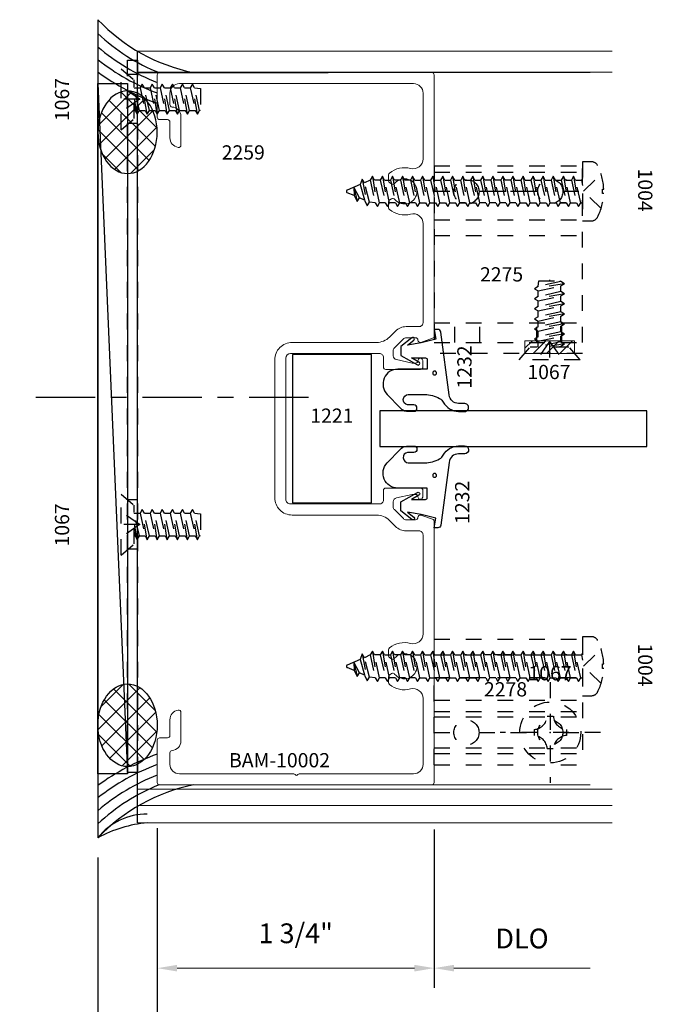
# Model space of a CAD drawing. Extents: x 221 to 942, y 112 to 268.
# Drawn here: x 296 to 300, y 194 to 200 of the extents above; entities that cross this region are included whole.
import ezdxf

# ---------------------------------------------------------------- set-up
doc = ezdxf.new("R2010")
doc.units = 0
doc.header["$LTSCALE"] = 0.5
doc.header["$MEASUREMENT"] = 0
for name, pattern in [('ACANSTGB', [0.354331, 0.15748, -0.03937, 0.03937, -0.03937, 0.03937, -0.03937]), ('ACANSTGL', [0.11811, 0.07874, -0.03937]), ('CENTER2', [1.125, 0.75, -0.125, 0.125, -0.125]), ('HIDDEN2', [0.1875, 0.125, -0.0625])]:
    doc.linetypes.add(name, pattern=pattern)
doc.layers.get('0').update_dxf_attribs({"linetype": 'CONTINUOUS'})
doc.layers.get('DEFPOINTS').update_dxf_attribs({"linetype": 'CONTINUOUS'})
for name, color, linetype, lineweight in [('00-EXTRUDED VINYL', 250, 'CONTINUOUS', 25), ('AM_5', 92, 'CONTINUOUS', 15), ('AM_8', 1, 'CONTINUOUS', 15), ('Die#', 230, 'CONTINUOUS', 15), ('Extrusions', 170, 'CONTINUOUS', 20)]:
    doc.layers.add(name, color=color, linetype=linetype, lineweight=lineweight)
for name, color, linetype in [('00-EXTRUSION', 7, 'CONTINUOUS'), ('BOYD_0', 7, 'CONTINUOUS'), ('Boyd_Fasteners', 3, 'CONTINUOUS')]:
    doc.layers.add(name, color=color, linetype=linetype)
doc.styles.add('PART ID', font='arial.ttf')
doc.styles.add('ROMANS', font='romans.shx', dxfattribs={"height": 0.125})
doc.dimstyles.new('REF.$0', dxfattribs={"dimtxt": 0.125, "dimasz": 0.125, "dimexe": 0.125, "dimexo": 0.125, "dimgap": 0.125, "dimtad": 1, "dimdec": 4, "dimzin": 3, "dimdsep": 46, "dimlunit": 4, "dimtxsty": 'ROMANS', "dimcen": 0.09, "dimclrd": 142, "dimclre": 142, "dimclrt": 142, "dimaunit": 1, "dimadec": 1, "dimazin": 0, "dimtfac": 1, "dimtdec": 4, "dimtmove": 0, "dimatfit": 3, "dimfxl": 0, "dimfrac": 2, "dimtolj": 1, "dimtzin": 0, "dimlwd": -1, "dimarcsym": 0})

# ---------------------------------------------------------------- blocks, each defined once
blk = doc.blocks.new('BAM-10002A')
at = {"layer": 'Extrusions'}
blk.add_lwpolyline([(2.8198, 2.718, -0.720759), (2.7928, 2.727, 0.414214), (2.7778, 2.742), (2.7587, 2.742, 0.052408), (2.7556, 2.7417), (2.6564, 2.7206, 0.354119), (2.6366, 2.6961), (2.6366, 2.6637, 0.198912), (2.6439, 2.646), (2.7006, 2.5893, 0.198912), (2.7183, 2.582), (2.7778, 2.582, 0.414214), (2.7928, 2.597, -0.500293), (2.812, 2.6114), (2.8845, 2.5852, -0.333073), (2.8953, 2.5708), (2.8953, 0.922, -0.414214), (2.8803, 0.907), (1.1603, 0.907, -0.414214), (1.1453, 0.922), (1.1453, 1.1895, -0.414214), (1.1603, 1.2045), (1.2103, 1.2045, 0.414214), (1.2253, 1.2195), (1.2253, 1.3185, -0.371076), (1.2781, 1.3798, -0.458708), (1.2953, 1.365), (1.2953, 1.1845, -0.394805), (1.2393, 1.1246, 0.394805), (1.2253, 1.1097), (1.2253, 1.037, 0.414214), (1.2853, 0.977), (2.008, 0.977, -0.267949), (2.0166, 0.972, 0.57735), (2.034, 0.972, -0.267949), (2.0426, 0.977), (2.7653, 0.977, 0.414214), (2.8253, 1.037), (2.8253, 1.4527, 0.494222), (2.7464, 1.513, -0.242881), (2.6126, 1.5417, -0.224404), (2.6071, 1.5533), (2.6071, 1.5905, -0.267949), (2.6146, 1.6035), (2.6265, 1.6103, -0.368259), (2.6456, 1.6068, 2.813515), (2.6456, 1.7072, -0.368259), (2.6265, 1.7037), (2.6146, 1.7105, -0.267949), (2.6071, 1.7235), (2.6071, 1.7607, -0.224404), (2.6126, 1.7723, -0.242881), (2.7464, 1.801, 0.494222), (2.8253, 1.8613), (2.8253, 2.487, 0.414214), (2.8003, 2.512), (2.7183, 2.512, -0.198912), (2.6511, 2.5398), (2.6128, 2.5781, 0.198822), (2.5315, 2.6118), (1.9978, 2.6118, -0.414217), (1.8878, 2.7218), (1.8878, 3.5922, -0.414214), (1.9978, 3.7022), (2.5315, 3.7022, 0.198822), (2.6128, 3.7359), (2.6511, 3.7742, -0.198912), (2.7183, 3.802), (2.8003, 3.802, 0.414214), (2.8253, 3.827), (2.8253, 4.452, 0.493264), (2.746, 4.5129, -0.242066), (2.6126, 4.5417, -0.224404), (2.6071, 4.5533), (2.6071, 4.5905, -0.267949), (2.6146, 4.6035), (2.6265, 4.6103, -0.368259), (2.6456, 4.6068, 2.813515), (2.6456, 4.7072, -0.368259), (2.6265, 4.7036), (2.6146, 4.7105, -0.267949), (2.6071, 4.7235), (2.6071, 4.7607, -0.224404), (2.6126, 4.7723, -0.242066), (2.746, 4.8011, 0.493264), (2.8253, 4.8619), (2.8253, 5.277, 0.414214), (2.7653, 5.337), (1.2853, 5.337, 0.414214), (1.2253, 5.277), (1.2253, 5.2043, 0.394805), (1.2393, 5.1894, -0.394805), (1.2953, 5.1295), (1.2953, 4.949, -0.458708), (1.2781, 4.9342, -0.371076), (1.2253, 4.9955), (1.2253, 5.0945, 0.414214), (1.2103, 5.1095), (1.1603, 5.1095, -0.414214), (1.1453, 5.1245), (1.1453, 5.392, -0.414214), (1.1603, 5.407), (2.8803, 5.407, -0.414214), (2.8953, 5.392), (2.8953, 3.7426, -0.317985), (2.8853, 3.7285), (2.812, 3.7026, -0.500293), (2.7928, 3.717, 0.414214), (2.7778, 3.732), (2.7183, 3.732, 0.198912), (2.7006, 3.7247), (2.6439, 3.668, 0.198912), (2.6366, 3.6503), (2.6366, 3.6179, 0.354119), (2.6564, 3.5934), (2.7556, 3.5723, 0.052408), (2.7587, 3.572), (2.7778, 3.572, 0.414214), (2.7928, 3.587, -0.720759), (2.8198, 3.596, -0.162278), (2.8248, 3.581), (2.8248, 3.547, -0.414214), (2.8098, 3.532), (2.5898, 3.532, -0.414214), (2.5748, 3.547), (2.5748, 3.6072, 0.414316), (2.5498, 3.6322), (1.9878, 3.6322, 0.41421), (1.9578, 3.6022), (1.9578, 2.7118, 0.414214), (1.9878, 2.6818), (2.5498, 2.6818, 0.414316), (2.5748, 2.7068), (2.5748, 2.767, -0.414214), (2.5898, 2.782), (2.8098, 2.782, -0.414214), (2.8248, 2.767), (2.8248, 2.733, -0.162278)], format="xyb", close=True, dxfattribs=at)
at = {"layer": 'Die#', "style": 'PART ID', "flags": 8}
blk.add_attdef('BAM-10002', (1.5989, 1.0182), '', height=0.09, dxfattribs=at)
blk = doc.blocks.new('A$C7ACD510F')
at = {"layer": '00-EXTRUDED VINYL', "linetype": 'Continuous'}
blk.add_lwpolyline([(0.411, -0.0598, -0.131374), (0.4361, 0.034, -0.136793), (0.4598, 0.0573, 0.26858), (0.5177, 0.1535), (0.5183, 0.192, 1), (0.4683, 0.1929), (0.4677, 0.1543, -0.371767), (0.4138, 0.0939), (0.0174, 0.0419, 0.376541), (0, 0.0221), (0, 0), (0.061, 0.0097), (0.085, -0.0823), (0.1, -0.1693), (0.0678, -0.1291, 1), (0.0522, -0.1416), (0.108, -0.2113), (0.165, -0.2113), (0.2237, -0.1062, 1), (0.2063, -0.0965), (0.18, -0.1435), (0.18, -0.0543, -0.414214), (0.19, -0.0443), (0.251, -0.0443), (0.251, -0.2297, 0.66194), (0.4103, -0.2973), (0.4952, -0.2153, 0.15573), (0.5163, -0.176), (0.517, -0.129, 1), (0.477, -0.1289), (0.477, -0.1687, -0.890904), (0.411, -0.1641)], format="xyb", close=True, dxfattribs=at)
blk.add_circle((0.3315, 0.0027), 0.012, dxfattribs=at)
blk = doc.blocks.new('A$C4FC21E3C')
at = {"layer": '00-EXTRUDED VINYL', "linetype": 'Continuous'}
blk.add_lwpolyline([(0.5656, -0.0626, 0.131374), (0.5405, 0.0312, 0.136793), (0.5168, 0.0546, -0.26858), (0.4589, 0.1508), (0.4583, 0.1893, -1), (0.5083, 0.1902), (0.5089, 0.1516, 0.371767), (0.5629, 0.0912), (0.9592, 0.0392, -0.376541), (0.9766, 0.0194), (0.9766, -0.0027), (0.9156, 0.0069), (0.8916, -0.0851), (0.8766, -0.1721), (0.9088, -0.1318, -1), (0.9244, -0.1443), (0.8686, -0.2141), (0.8116, -0.2141), (0.7529, -0.1089, -1), (0.7704, -0.0992), (0.7966, -0.1462), (0.7966, -0.0571, 0.414214), (0.7866, -0.0471), (0.7256, -0.0471), (0.7256, -0.2324, -0.66194), (0.5663, -0.3), (0.4814, -0.218, -0.15573), (0.4603, -0.1787), (0.4596, -0.1317, -1), (0.4996, -0.1317), (0.4996, -0.1714, 0.890904), (0.5656, -0.1668)], format="xyb", close=True, dxfattribs=at)
blk.add_circle((0.7013, 0), 0.012, dxfattribs=at)
blk = doc.blocks.new('120-1232')
at = {"layer": 'BOYD_0', "color": 0, "ltscale": 0.5}
for name, p in [('A$C7ACD510F', (0, 0)), ('A$C4FC21E3C', (0.2767, 0.0027))]:
    blk.add_blockref(name, p, dxfattribs=at)
at = {"layer": 'Die#', "style": 'PART ID', "flags": 8}
for p in [(0.0248, 0.1331), (0.8795, 0.1471)]:
    blk.add_attdef('1232', p, '', height=0.09, dxfattribs=at)
blk = doc.blocks.new('A$C2B461357')
at = {"layer": 'Boyd_Fasteners', "linetype": 'ACANSTGL'}
for p, q in [((-0.1925, 0), (0.1925, 0)), ((0, -0.116), (-0.0812, 0)), ((0, -0.116), (0.0812, 0)), ((0, -0.116), (0, 0)), ((-0.1925, 0), (-0.1221, -0.081)), ((0.1925, 0), (0.1221, -0.081)), ((-0.1221, -0.081), (0.1221, -0.081)), ((-0.0951, -0.1007), (0.0233, -0.081)), ((-0.0716, -0.0872), (-0.0951, -0.1007)), ((-0.0951, -0.1007), (-0.0716, -0.1143)), ((-0.0438, -0.081), (-0.0716, -0.0872)), ((-0.0716, -0.081), (-0.0716, -0.0872)), ((-0.0716, -0.1143), (0.0717, -0.0826)), ((-0.0716, -0.1143), (-0.0716, -0.1506)), ((0.0717, -0.1189), (-0.0716, -0.1506)), ((0.0717, -0.0826), (0.0745, -0.081)), ((0.0717, -0.0826), (0.0717, -0.1189)), ((0.0952, -0.1325), (0.0717, -0.1189)), ((-0.0951, -0.1642), (0.0952, -0.1325)), ((-0.0716, -0.1506), (-0.0951, -0.1642)), ((-0.0951, -0.1642), (-0.0716, -0.1778)), ((-0.0716, -0.1778), (0.0717, -0.1461)), ((-0.0716, -0.1778), (-0.0716, -0.2141)), ((0.0717, -0.1823), (-0.0716, -0.2141)), ((0.0717, -0.1461), (0.0952, -0.1325)), ((0.0717, -0.1461), (0.0717, -0.1823)), ((0.0952, -0.1959), (0.0717, -0.1823)), ((-0.0951, -0.2277), (0.0952, -0.1959)), ((-0.0716, -0.2141), (-0.0951, -0.2277)), ((-0.0951, -0.2277), (-0.0716, -0.2413)), ((-0.0716, -0.2413), (0.0717, -0.2095)), ((-0.0716, -0.2413), (-0.0716, -0.2775)), ((0.0717, -0.2458), (-0.0716, -0.2775)), ((0.0717, -0.2095), (0.0952, -0.1959)), ((0.0717, -0.2095), (0.0717, -0.2458)), ((0.0952, -0.2594), (0.0717, -0.2458)), ((-0.0951, -0.2911), (0.0952, -0.2594)), ((-0.0716, -0.2775), (-0.0951, -0.2911)), ((-0.0951, -0.2911), (-0.0716, -0.3047)), ((-0.0716, -0.3047), (0.0717, -0.273)), ((-0.0716, -0.3047), (-0.0716, -0.341)), ((0.0717, -0.3093), (-0.0716, -0.341)), ((0.0717, -0.273), (0.0952, -0.2594)), ((0.0717, -0.273), (0.0717, -0.3093)), ((0.0952, -0.3229), (0.0717, -0.3093)), ((-0.0951, -0.3546), (0.0952, -0.3229)), ((-0.0716, -0.341), (-0.0951, -0.3546)), ((-0.0951, -0.3546), (-0.0716, -0.3682)), ((-0.0716, -0.3682), (0.0717, -0.3365)), ((-0.0716, -0.3682), (-0.0716, -0.4045)), ((0.0717, -0.3727), (-0.0716, -0.4045)), ((0.0717, -0.3365), (0.0952, -0.3229)), ((0.0717, -0.3365), (0.0717, -0.3727)), ((0.0952, -0.3863), (0.0717, -0.3727)), ((-0.0951, -0.4181), (0.0952, -0.3863)), ((-0.0716, -0.4045), (-0.0951, -0.4181)), ((-0.0951, -0.4181), (-0.0716, -0.4317)), ((-0.0716, -0.4317), (0.0717, -0.3999)), ((-0.0716, -0.4317), (-0.0716, -0.4679)), ((0.0717, -0.3999), (0.0952, -0.3863)), ((0.0717, -0.3999), (0.0717, -0.4362)), ((-0.0951, -0.4815), (0.0952, -0.4498)), ((-0.0716, -0.4679), (-0.0951, -0.4815)), ((-0.0951, -0.4815), (-0.0716, -0.4951)), ((0.0717, -0.4362), (-0.0716, -0.4679)), ((-0.0716, -0.4951), (0.0717, -0.4634)), ((-0.0716, -0.4951), (-0.0693, -0.5)), ((0.0717, -0.4634), (0.068, -0.5)), ((0.0952, -0.4498), (0.0717, -0.4362)), ((0.0717, -0.4634), (0.0952, -0.4498)), ((0.068, -0.5), (-0.0693, -0.5)), ((0, -0.5051), (0, -0.5))]:
    blk.add_line(p, q, dxfattribs=at)
blk.add_point((0, -0.116), dxfattribs=at)
blk.add_point((0, -0.116), dxfattribs=at)
blk.add_point((0, -0.116), dxfattribs=at)
blk = doc.blocks.new('A$C5EA537DB')
at = {"layer": '00-EXTRUSION', "linetype": 'HIDDEN2'}
for p, q in [((-0.204, 0.1639), (0.734, 0.1639)), ((-0.204, 0.1239), (0.734, 0.1239)), ((-0.204, 0.0029), (-0.0794, 0.0029)), ((0.0794, 0.0029), (0.4505, 0.0029)), ((0.6095, 0.0029), (0.734, 0.0029)), ((-0.204, -0.1772), (0.734, -0.1772)), ((-0.204, -0.2772), (0.734, -0.2772)), ((-0.204, -0.828), (0.734, -0.828)), ((-0.0734, -0.953), (-0.0734, -0.828)), ((0.0856, -0.953), (0.0856, -0.828)), ((0.4444, -0.953), (0.4444, -0.828)), ((0.6034, -0.953), (0.6034, -0.828)), ((-0.204, -0.953), (0.734, -0.953))]:
    blk.add_line(p, q, dxfattribs=at)
for points in [[(-0.204, 0.1639), (-0.204, -0.953)], [(0.734, -0.953), (0.734, 0.1639)], [(0.4505, 0.0014), (0.0795, 0.0014)]]:
    blk.add_lwpolyline(points, dxfattribs=at)
for centre in [(0, 0), (0.53, 0.0014)]:
    blk.add_circle(centre, 0.0795, dxfattribs=at)
blk = doc.blocks.new('A$C7B756788')
at = {"layer": 'Boyd_Fasteners', "linetype": 'ACANSTGL'}
for p, q in [((-0.014, 0.1264), (-0.014, 0.1337)), ((0.014, 0.1264), (-0.014, 0.1264)), ((0.014, 0.1337), (0.014, 0.1264)), ((0, 0.0066), (-0.1095, 0.1168)), ((0.1095, 0.1168), (0, 0.0066)), ((-0.1865, 0.0563), (-0.1865, 0)), ((-0.1865, 0), (0.1865, 0)), ((-0.0839, 0), (-0.071, -0.0075)), ((-0.071, -0.0075), (-0.0372, 0)), ((0.0725, -0.012), (0.0725, 0)), ((0.1865, 0), (0.1865, 0.0563)), ((-0.0946, -0.0574), (0.0961, -0.0256)), ((-0.071, -0.0438), (-0.0946, -0.0574)), ((-0.0946, -0.0574), (-0.071, -0.071)), ((-0.071, -0.0438), (-0.071, -0.0075)), ((0.0725, -0.012), (-0.071, -0.0438)), ((-0.071, -0.071), (0.0725, -0.0392)), ((0.0961, -0.0256), (0.0725, -0.012)), ((0.0725, -0.0392), (0.0961, -0.0256)), ((0.0725, -0.0756), (0.0725, -0.0392)), ((-0.0946, -0.121), (0.0961, -0.0892)), ((-0.071, -0.1073), (-0.0946, -0.121)), ((-0.0946, -0.121), (-0.071, -0.1346)), ((-0.071, -0.1073), (-0.071, -0.071)), ((0.0725, -0.0756), (-0.071, -0.1073)), ((-0.071, -0.1), (-0.071, -0.1085)), ((-0.071, -0.1346), (0.0725, -0.1028)), ((0.0961, -0.0892), (0.0725, -0.0756)), ((0.0725, -0.1028), (0.0961, -0.0892)), ((0.0725, -0.1028), (0.0725, -0.1403)), ((0.0725, -0.1391), (0.0725, -0.1028)), ((-0.0946, -0.1856), (0.0961, -0.1539)), ((-0.071, -0.172), (-0.0946, -0.1856)), ((-0.0946, -0.1856), (-0.071, -0.1993)), ((-0.071, -0.1709), (-0.071, -0.1346)), ((-0.071, -0.172), (-0.071, -0.1357)), ((0.0725, -0.1403), (-0.071, -0.172)), ((-0.071, -0.1993), (0.0725, -0.1675)), ((0.0961, -0.1539), (0.0725, -0.1403)), ((0.0725, -0.1675), (0.0961, -0.1539)), ((0.0725, -0.2038), (0.0725, -0.1675)), ((-0.0946, -0.2492), (0.0961, -0.2174)), ((-0.071, -0.2356), (-0.0946, -0.2492)), ((-0.071, -0.2356), (-0.071, -0.1993)), ((0.0725, -0.2038), (-0.071, -0.2356)), ((-0.071, -0.2628), (0.0725, -0.231)), ((0.0961, -0.2174), (0.0725, -0.2038)), ((0.0725, -0.231), (0.0961, -0.2174)), ((0.0725, -0.2674), (0.0725, -0.231)), ((-0.0946, -0.2492), (-0.071, -0.2628)), ((-0.0946, -0.3127), (0.0961, -0.281)), ((-0.071, -0.2991), (-0.0946, -0.3127)), ((-0.071, -0.2991), (-0.071, -0.2628)), ((0.0725, -0.2674), (-0.071, -0.2991)), ((-0.071, -0.3264), (0.0725, -0.2946)), ((0.0961, -0.281), (0.0725, -0.2674)), ((0.0725, -0.2946), (0.0961, -0.281)), ((0.0725, -0.3309), (0.0725, -0.2946)), ((-0.0946, -0.3127), (-0.071, -0.3264)), ((-0.0946, -0.3763), (0.0961, -0.3445)), ((-0.071, -0.3627), (-0.0946, -0.3763)), ((-0.071, -0.3627), (-0.071, -0.3264)), ((0.0725, -0.3309), (-0.071, -0.3627)), ((-0.071, -0.3899), (0.0725, -0.3581)), ((0.0961, -0.3445), (0.0725, -0.3309)), ((0.0725, -0.3581), (0.0961, -0.3445)), ((0.0725, -0.3945), (0.0725, -0.3581)), ((-0.0946, -0.3763), (-0.071, -0.3899)), ((-0.0946, -0.4398), (0.0961, -0.4081)), ((-0.071, -0.4262), (-0.0946, -0.4398)), ((-0.071, -0.4262), (-0.071, -0.3899)), ((0.0725, -0.3945), (-0.071, -0.4262)), ((-0.071, -0.4535), (0.0725, -0.4217)), ((0.0961, -0.4081), (0.0725, -0.3945)), ((0.0725, -0.4217), (0.0961, -0.4081)), ((0.0725, -0.4217), (0.0725, -0.458)), ((-0.0946, -0.4398), (-0.071, -0.4535)), ((-0.0946, -0.5034), (0.0961, -0.4716)), ((-0.071, -0.4898), (-0.0946, -0.5034)), ((-0.071, -0.4535), (-0.071, -0.4898)), ((0.0725, -0.458), (-0.071, -0.4898)), ((-0.071, -0.517), (0.0725, -0.4852)), ((0.0961, -0.4716), (0.0725, -0.458)), ((0.0725, -0.4852), (0.0961, -0.4716)), ((0.0725, -0.4852), (0.0725, -0.5216)), ((-0.0946, -0.5034), (-0.071, -0.517)), ((-0.0946, -0.5669), (0.0961, -0.5352)), ((-0.071, -0.5533), (-0.0946, -0.5669)), ((-0.071, -0.517), (-0.071, -0.5533)), ((0.0725, -0.5216), (-0.071, -0.5533)), ((-0.071, -0.5806), (0.0725, -0.5488)), ((0.0961, -0.5352), (0.0725, -0.5216)), ((0.0725, -0.5488), (0.0961, -0.5352)), ((0.0725, -0.5488), (0.0725, -0.5851)), ((-0.0946, -0.5669), (-0.071, -0.5806)), ((-0.0946, -0.6305), (0.0961, -0.5987)), ((-0.071, -0.6169), (-0.0946, -0.6305)), ((-0.071, -0.5806), (-0.071, -0.6169)), ((0.0725, -0.5851), (-0.071, -0.6169)), ((-0.071, -0.6441), (0.0725, -0.6123)), ((0.0961, -0.5987), (0.0725, -0.5851)), ((0.0725, -0.6123), (0.0961, -0.5987)), ((0.0725, -0.6123), (0.0725, -0.6487)), ((-0.0946, -0.6305), (-0.071, -0.6441)), ((-0.0946, -0.694), (0.0961, -0.6623)), ((-0.071, -0.6804), (-0.0946, -0.694)), ((-0.071, -0.6804), (-0.071, -0.6441)), ((0.0725, -0.6487), (-0.071, -0.6804)), ((-0.071, -0.7076), (0.0725, -0.6759)), ((0.0961, -0.6623), (0.0725, -0.6487)), ((0.0725, -0.6759), (0.0961, -0.6623)), ((0.0725, -0.7122), (0.0725, -0.6759)), ((-0.0946, -0.694), (-0.071, -0.7076)), ((-0.0946, -0.7576), (0.0961, -0.7258)), ((-0.071, -0.744), (-0.0946, -0.7576)), ((-0.071, -0.744), (-0.071, -0.7076)), ((0.0725, -0.7122), (-0.071, -0.744)), ((-0.071, -0.7343), (-0.071, -0.7428)), ((-0.071, -0.7712), (0.0725, -0.7394)), ((0.0961, -0.7258), (0.0725, -0.7122)), ((0.0725, -0.7394), (0.0961, -0.7258)), ((0.0725, -0.7394), (0.0725, -0.7745)), ((0.0725, -0.7757), (0.0725, -0.7394)), ((-0.0946, -0.7564), (-0.071, -0.77)), ((-0.0946, -0.8211), (0.0961, -0.7894)), ((-0.071, -0.8075), (-0.0946, -0.8211)), ((-0.071, -0.8063), (-0.071, -0.77)), ((-0.071, -0.8075), (-0.071, -0.7712)), ((0.0725, -0.7758), (-0.071, -0.8075)), ((-0.071, -0.8347), (0.0725, -0.803)), ((0.0961, -0.7894), (0.0725, -0.7758)), ((0.0725, -0.803), (0.0961, -0.7894)), ((0.0725, -0.8381), (0.0725, -0.8017)), ((0.0725, -0.8393), (0.0725, -0.803)), ((-0.0946, -0.8211), (-0.071, -0.8347)), ((-0.0946, -0.8835), (0.0961, -0.8517)), ((-0.071, -0.8699), (-0.0946, -0.8835)), ((-0.071, -0.8699), (-0.071, -0.8335)), ((-0.071, -0.8711), (-0.071, -0.8347)), ((0.0725, -0.8381), (-0.071, -0.8699)), ((-0.071, -0.8971), (0.0725, -0.8653)), ((0.0961, -0.8517), (0.0725, -0.8381)), ((0.0725, -0.8653), (0.0961, -0.8517)), ((0.0725, -0.9016), (0.0725, -0.8653)), ((-0.0946, -0.8835), (-0.071, -0.8971)), ((-0.0946, -0.947), (0.0961, -0.9152)), ((-0.071, -0.9334), (-0.071, -0.8971)), ((0.0725, -0.9016), (-0.071, -0.9334)), ((-0.071, -0.9606), (0.0725, -0.9288)), ((0.0961, -0.9152), (0.0725, -0.9016)), ((0.0725, -0.9288), (0.0961, -0.9152)), ((0.0725, -0.9652), (0.0725, -0.9288)), ((-0.071, -0.9334), (-0.0946, -0.947)), ((-0.0946, -0.947), (-0.071, -0.9606)), ((-0.0946, -1.0106), (0.0961, -0.9788)), ((-0.071, -0.997), (-0.071, -0.9606)), ((0.0725, -0.9652), (-0.071, -0.997)), ((-0.071, -1.0242), (0.0725, -0.9924)), ((0.0961, -0.9788), (0.0725, -0.9652)), ((0.0725, -0.9924), (0.0961, -0.9788)), ((0.0725, -1.0287), (0.0725, -0.9924)), ((-0.071, -0.997), (-0.0946, -1.0106)), ((-0.0946, -1.0106), (-0.071, -1.0242)), ((-0.0946, -1.0741), (0.0961, -1.0423)), ((-0.071, -1.0605), (-0.071, -1.0242)), ((0.0725, -1.0287), (-0.071, -1.0605)), ((-0.071, -1.0877), (0.0725, -1.0559)), ((0.0961, -1.0423), (0.0725, -1.0287)), ((0.0725, -1.0559), (0.0961, -1.0423)), ((0.0725, -1.0559), (0.0725, -1.0923)), ((-0.071, -1.0605), (-0.0946, -1.0741)), ((-0.0946, -1.0741), (-0.071, -1.0877)), ((-0.0946, -1.1377), (0.0961, -1.1059)), ((-0.071, -1.0877), (-0.071, -1.124)), ((0.0725, -1.0923), (-0.071, -1.1241)), ((-0.071, -1.1513), (0.0725, -1.1195)), ((0.0961, -1.1059), (0.0725, -1.0923)), ((0.0725, -1.1195), (0.0961, -1.1059)), ((0.0725, -1.1195), (0.0725, -1.1558)), ((-0.071, -1.1241), (-0.0946, -1.1377)), ((-0.0946, -1.1377), (-0.071, -1.1513)), ((-0.0946, -1.2012), (0.0961, -1.1694)), ((-0.071, -1.1513), (-0.071, -1.1876)), ((0.0725, -1.1558), (-0.071, -1.1876)), ((0.0961, -1.1694), (0.0725, -1.1558)), ((0.0725, -1.183), (0.0961, -1.1694)), ((-0.071, -1.1876), (-0.0946, -1.2012)), ((-0.0946, -1.2012), (-0.071, -1.2148)), ((-0.0946, -1.2648), (0.0961, -1.233)), ((-0.071, -1.2148), (0.0725, -1.183)), ((-0.071, -1.2512), (-0.071, -1.2148)), ((0.0725, -1.2194), (-0.071, -1.2512)), ((0.0725, -1.1831), (0.0725, -1.2194)), ((0.0961, -1.233), (0.0725, -1.2194)), ((0.0725, -1.2466), (0.0961, -1.233)), ((-0.071, -1.2512), (-0.0946, -1.2648)), ((-0.0946, -1.2648), (-0.071, -1.2784)), ((-0.0946, -1.3283), (0.0961, -1.2965)), ((-0.071, -1.2784), (0.0725, -1.2466)), ((-0.071, -1.2784), (-0.071, -1.3147)), ((0.0725, -1.2829), (-0.071, -1.3147)), ((0.0725, -1.2466), (0.0725, -1.2829)), ((0.0961, -1.2965), (0.0725, -1.2829)), ((0.0725, -1.3102), (0.0961, -1.2965)), ((-0.071, -1.3147), (-0.0946, -1.3283)), ((-0.0946, -1.3283), (-0.071, -1.3419)), ((-0.0775, -1.392), (0.0924, -1.3604)), ((-0.071, -1.3419), (0.0725, -1.3102)), ((-0.071, -1.3419), (-0.0539, -1.3784)), ((0.0688, -1.3468), (-0.0539, -1.3784)), ((0.0556, -1.3782), (0.0924, -1.3604)), ((0.0725, -1.3102), (0.0688, -1.3468)), ((0.0924, -1.3604), (0.0688, -1.3468)), ((-0.0539, -1.3784), (-0.0775, -1.392)), ((-0.0775, -1.392), (-0.0419, -1.4066)), ((-0.0419, -1.4066), (0.0556, -1.3782)), ((-0.0419, -1.4066), (-0.0076, -1.4874)), ((0.0413, -1.4107), (-0.0252, -1.446)), ((-0.0252, -1.446), (0.0649, -1.4243)), ((0.027, -1.4438), (0.0649, -1.4243)), ((0.0556, -1.3782), (0.0413, -1.4107)), ((0.0649, -1.4243), (0.0413, -1.4107)), ((-0.0252, -1.446), (0.027, -1.4438)), ((0.027, -1.4438), (0.009, -1.4873))]:
    blk.add_line(p, q, dxfattribs=at)
for centre, radius, start, end in [((0, -0.2238), 0.3578, 92.24211, 117.09588), ((0, -0.2238), 0.3578, 62.90412, 87.75789), ((-0.1433, 0.0563), 0.0432, 117.09588, 180), ((0.1433, 0.0563), 0.0432, 0, 62.90412), ((0.0007, -1.4839), 0.009, 203.00066, 337.50509)]:
    blk.add_arc(centre, radius, start, end, dxfattribs=at)
blk = doc.blocks.new('A$C2E4C6A17')
at = {"layer": '00-EXTRUSION', "linetype": 'HIDDEN2'}
for p, q in [((-0.204, 0.5899), (0.734, 0.5899)), ((-0.204, 0.49), (0.734, 0.49)), ((-0.204, 0.347), (0.734, 0.347)), ((-0.204, 0.204), (0.734, 0.204)), ((-0.204, 0.133), (0.734, 0.133)), ((-0.204, 0.0984), (0.734, 0.0984)), ((-0.204, 0), (-0.0795, 0)), ((0.0795, 0), (0.4505, 0)), ((0.6095, 0), (0.734, 0)), ((-0.204, -0.098), (0.734, -0.098)), ((-0.204, -0.1325), (0.734, -0.1325)), ((-0.204, -0.2036), (0.734, -0.2036))]:
    blk.add_line(p, q, dxfattribs=at)
for points in [[(-0.204, -0.2036), (-0.204, 0.5899)], [(0.734, 0.5899), (0.734, -0.2036)]]:
    blk.add_lwpolyline(points, dxfattribs=at)
for centre in [(0, 0), (0.53, 0)]:
    blk.add_circle(centre, 0.0795, dxfattribs=at)
blk = doc.blocks.new('*D249')
at = {"layer": 'AM_5', "color": 142, "linetype": 'ByBlock', "lineweight": -2, "transparency": 16777216}
for p, q in [((296.383, 195.0444), (296.383, 192.9715)), ((308.383, 195.0444), (308.383, 192.9715))]:
    blk.add_line(p, q, dxfattribs=at)
at = {"layer": 'AM_5', "color": 142, "linetype": 'ByBlock', "transparency": 16777216}
blk.add_line((308.258, 193.0965), (296.508, 193.0965), dxfattribs=at)
at = {"layer": 'AM_5', "color": 142, "transparency": 16777216}
for points in [[(296.508, 193.1173), (296.508, 193.0757), (296.383, 193.0965)], [(308.258, 193.1173), (308.258, 193.0757), (308.383, 193.0965)]]:
    blk.add_solid(points, dxfattribs=at)
at = {"layer": 'DEFPOINTS', "color": 0, "transparency": 16777216}
for p in [(296.383, 195.1694), (308.383, 195.1694), (296.383, 193.0965)]:
    blk.add_point(p, dxfattribs=at)
at = {"layer": 'AM_5', "color": 142, "transparency": 16777216, "insert": (302.383, 193.284), "char_height": 0.125, "attachment_point": 5, "style": 'ROMANS'}
blk.add_mtext('\\A1;RO', dxfattribs=at)
blk = doc.blocks.new('*D250')
at = {"layer": 'AM_5', "color": 142, "linetype": 'ByBlock', "lineweight": -2, "transparency": 16777216}
for p, q in [((296.758, 195.2312), (296.758, 193.4756)), ((308.008, 195.2312), (308.008, 193.4756))]:
    blk.add_line(p, q, dxfattribs=at)
at = {"layer": 'AM_5', "color": 142, "linetype": 'ByBlock', "transparency": 16777216}
blk.add_line((296.883, 193.6006), (307.883, 193.6006), dxfattribs=at)
at = {"layer": 'AM_5', "color": 142, "transparency": 16777216}
for points in [[(296.883, 193.6214), (296.883, 193.5797), (296.758, 193.6006)], [(307.883, 193.6214), (307.883, 193.5797), (308.008, 193.6006)]]:
    blk.add_solid(points, dxfattribs=at)
at = {"layer": 'DEFPOINTS', "color": 0, "transparency": 16777216}
for p in [(296.758, 195.3562), (308.008, 195.3562), (308.008, 193.6006)]:
    blk.add_point(p, dxfattribs=at)
at = {"layer": 'AM_5', "color": 142, "transparency": 16777216, "insert": (302.383, 193.7881), "char_height": 0.125, "attachment_point": 5, "style": 'ROMANS'}
blk.add_mtext('\\A1;FD', dxfattribs=at)
blk = doc.blocks.new('*D251')
at = {"layer": 'AM_5', "color": 142, "linetype": 'ByBlock', "lineweight": -2, "transparency": 16777216}
for p, q in [((296.758, 195.2312), (296.758, 193.4756)), ((296.383, 195.0444), (296.383, 193.4756))]:
    blk.add_line(p, q, dxfattribs=at)
at = {"layer": 'AM_5', "color": 142, "linetype": 'ByBlock', "transparency": 16777216}
for p, q in [((296.258, 193.6006), (295.4604, 193.6006)), ((296.758, 193.6006), (296.383, 193.6006)), ((296.883, 193.6006), (297.008, 193.6006))]:
    blk.add_line(p, q, dxfattribs=at)
at = {"layer": 'AM_5', "color": 142, "transparency": 16777216}
for points in [[(296.258, 193.6214), (296.258, 193.5797), (296.383, 193.6006)], [(296.883, 193.6214), (296.883, 193.5797), (296.758, 193.6006)]]:
    blk.add_solid(points, dxfattribs=at)
at = {"layer": 'DEFPOINTS', "color": 0, "transparency": 16777216}
for p in [(296.758, 195.3562), (296.383, 195.1694), (296.383, 193.6006)]:
    blk.add_point(p, dxfattribs=at)
at = {"layer": 'AM_5', "color": 142, "transparency": 16777216, "insert": (295.7967, 193.8208), "char_height": 0.125, "attachment_point": 5, "style": 'ROMANS'}
blk.add_mtext('\\A1;3/8"', dxfattribs=at)
blk = doc.blocks.new('*D253')
at = {"layer": 'AM_5', "color": 142, "linetype": 'ByBlock', "lineweight": -2, "transparency": 16777216}
for p, q in [((296.758, 195.2312), (296.758, 194.221)), ((298.5084, 195.2222), (298.5084, 194.221))]:
    blk.add_line(p, q, dxfattribs=at)
at = {"layer": 'AM_5', "color": 142, "linetype": 'ByBlock', "transparency": 16777216}
blk.add_line((296.883, 194.346), (298.3834, 194.346), dxfattribs=at)
at = {"layer": 'AM_5', "color": 142, "transparency": 16777216}
for points in [[(296.883, 194.3668), (296.883, 194.3251), (296.758, 194.346)], [(298.3834, 194.3668), (298.3834, 194.3251), (298.5084, 194.346)]]:
    blk.add_solid(points, dxfattribs=at)
at = {"layer": 'DEFPOINTS', "color": 0, "transparency": 16777216}
for p in [(296.758, 195.3562), (298.5084, 195.3472), (298.5084, 194.346)]:
    blk.add_point(p, dxfattribs=at)
at = {"layer": 'AM_5', "color": 142, "transparency": 16777216, "insert": (297.6332, 194.5662), "char_height": 0.125, "attachment_point": 5, "style": 'ROMANS'}
blk.add_mtext('\\A1;1 3/4"', dxfattribs=at)
blk = doc.blocks.new('*D256')
at = {"layer": 'AM_5', "color": 142, "linetype": 'ByBlock', "lineweight": -2, "transparency": 16777216}
blk.add_line((298.5084, 195.2222), (298.5084, 194.221), dxfattribs=at)
at = {"layer": 'AM_5', "color": 142, "linetype": 'ByBlock', "transparency": 16777216}
blk.add_line((298.6334, 194.346), (299.4934, 194.346), dxfattribs=at)
at = {"layer": 'AM_5', "color": 142, "transparency": 16777216}
blk.add_solid([(298.6334, 194.3668), (298.6334, 194.3251), (298.5084, 194.346)], dxfattribs=at)
at = {"layer": 'DEFPOINTS', "color": 0, "transparency": 16777216}
for p in [(298.5084, 195.3472), (299.4934, 195.3322), (299.4934, 194.346)]:
    blk.add_point(p, dxfattribs=at)
at = {"layer": 'AM_5', "color": 142, "transparency": 16777216, "insert": (299.0634, 194.5335), "char_height": 0.125, "attachment_point": 5, "style": 'ROMANS'}
blk.add_mtext('\\A1;DLO', dxfattribs=at)
blk = doc.blocks.new('_None')
blk = doc.blocks.new('A$C53807B2F')
at = {"layer": '00-EXTRUSION', "linetype": 'ACANSTGL'}
for p, q in [((0.062, 4.411), (0, 4.411)), ((0.062, 4.0999), (0, 4.0999)), ((0.062, 1.724), (0, 1.724)), ((0.062, 1.4116), (0, 1.4116))]:
    blk.add_line(p, q, dxfattribs=at)
blk.add_lwpolyline([(0.062, 0), (0, 0), (0, 4.5), (0.062, 4.5)], close=True, dxfattribs=at)
blk = doc.blocks.new('A$C3F5605FB')
at = {"layer": 'Boyd_Fasteners', "linetype": 'ACANSTGL'}
for p, q in [((0, 0.3175), (0, -0.3175)), ((-0.0191, 0.102), (0.0192, 0.102)), ((0.3175, 0), (-0.3175, 0)), ((-0.102, 0.0191), (-0.102, -0.0192)), ((0.1021, 0.0191), (0.1021, -0.0192)), ((-0.0191, -0.1022), (0.0192, -0.1022))]:
    blk.add_line(p, q, dxfattribs=at)
blk.add_circle((0, 0), 0.1925, dxfattribs=at)
for centre, start, end in [((-0.1083, 0.1083), 274.02027, 355.97978), ((0.1084, 0.1083), 184.02018, 265.97982), ((-0.1083, -0.1084), 4.02023, 85.97984), ((0.1084, -0.1084), 94.02018, 175.97977)]:
    blk.add_arc(centre, 0.0894, start, end, dxfattribs=at)
blk.add_point((0, 0), dxfattribs=at)
blk.add_point((0, 0), dxfattribs=at)

msp = doc.modelspace()

# ---------------------------------------------------------------- hatches: boundary and pattern name
h = msp.add_hatch()
h.set_pattern_fill('_U', color=6, scale=0.09, angle=45, style=0, double=1, pattern_type=0)
h.set_pattern_definition([(45, (168.77322, 152.244855), (-0.06363961, 0.06363961), []), (135, (168.77322, 152.244855), (-0.06363961, -0.06363961), [])])
edge = h.paths.add_edge_path()
edge.add_ellipse((296.570466, 199.626532), major_axis=(0, 0.260898), ratio=0.71867142, start_angle=-97.0554409, end_angle=168.5408441, ccw=False)
edge.add_ellipse((296.570466, 199.626532), major_axis=(0, 0.260898), ratio=0.71867142, start_angle=168.5408441, end_angle=262.9445591, ccw=False)
h = msp.add_hatch()
h.set_pattern_fill('_U', color=6, scale=0.09, angle=45, style=0, double=1, pattern_type=0)
h.set_pattern_definition([(45, (168.77322, 152.50075), (-0.06363961, 0.06363961), []), (135, (168.77322, 152.50075), (-0.06363961, -0.06363961), [])])
edge = h.paths.add_edge_path()
edge.add_ellipse((296.570466, 195.88027), major_axis=(0, -0.260898), ratio=0.71867142, start_angle=191.4591559, end_angle=457.0554409)
edge.add_ellipse((296.570466, 195.88027), major_axis=(0, -0.260898), ratio=0.71867142, start_angle=97.0554409, end_angle=191.4591559)
at = {"layer": 'AM_8'}
h = msp.add_hatch(dxfattribs=at)
h.set_pattern_fill('_U', color=256, scale=0.06, angle=225, style=0, pattern_type=0)
h.set_pattern_definition([(225, (409.45288, 200.70011), (0.042426407, -0.042426407), [])])
h.paths.add_polyline_path([(299.08186, 198.228615), (299.39486, 198.228615), (299.39486, 198.308615), (299.08186, 198.308615)])

# ---------------------------------------------------------------- linework, layer by layer
at = {"color": 6}
for p, q in [((296.382973, 200.337404), (296.382973, 195.169399)), ((296.382973, 199.933399), (296.570973, 195.573399))]:
    msp.add_line(p, q, dxfattribs=at)
at = {"color": 5, "ltscale": 0.25}
for p, q in [((296.632973, 195.264564), (296.632973, 200.138873)), ((296.632973, 200.003399), (297.837649, 200.003399))]:
    msp.add_line(p, q, dxfattribs=at)
at = {"linetype": 'ACANSTGB'}
msp.add_line((299.445973, 198.228615), (298.507973, 198.228615), dxfattribs=at)
at = {"color": 6, "linetype": 'CENTER2'}
msp.add_line((297.714638, 197.950236), (295.953662, 197.950236), dxfattribs=at)
at = {"color": 6}
msp.add_lwpolyline([(296.570973, 195.573399), (296.382973, 195.573399), (296.382973, 199.933399), (296.570973, 199.933399)], close=True, dxfattribs=at)
at = {"color": 4}
msp.add_lwpolyline([(299.851973, 197.640897), (299.851973, 197.865897), (298.163973, 197.865897), (298.163973, 197.640897)], close=True, dxfattribs=at)
at = {"color": 6}
for centre, radius, start, end in [((297.214553, 201.127902), 1.147351, 223.5492297, 258.5468331), ((297.214553, 201.127902), 1.209351, 226.5575931, 248.4431595), ((297.214553, 201.127902), 1.271351, 229.1491899, 248.9532394), ((297.214553, 201.127902), 1.333351, 231.4148672, 249.9749815), ((297.214553, 201.127902), 1.395351, 233.4185601, 250.9001681), ((297.214553, 194.3789), 1.395351, 109.0998319, 126.5814399), ((297.214553, 194.3789), 1.333351, 110.0250185, 128.5851328), ((297.214553, 194.3789), 1.271351, 111.0467606, 130.8508101), ((297.214553, 194.3789), 1.209351, 111.5568405, 133.4424069), ((297.214553, 194.3789), 1.147351, 101.4531669, 136.4507703), ((296.688443, 194.930758), 0.387635, 89.0052288, 142.0022187), ((296.77363, 194.447494), 0.820829, 95.4849032, 118.4199489)]:
    msp.add_arc(centre, radius, start, end, dxfattribs=at)
at = {"color": 6, "extrusion": (0, 0, -1)}
msp.add_ellipse((296.570466, 199.626532), major_axis=(0, -0.260898), ratio=0.71867142, dxfattribs=at)
at = {"color": 6}
msp.add_ellipse((296.570466, 195.88027), major_axis=(0, 0.260898), ratio=0.71867142, dxfattribs=at)
at = {"layer": '00-EXTRUDED VINYL'}
msp.add_lwpolyline([(297.612358, 197.284897), (298.112358, 197.284897), (298.112358, 198.221897), (297.612358, 198.221897)], close=True, dxfattribs=at)
at = {"layer": 'AM_8'}
msp.add_lwpolyline([(299.39486, 198.308615), (299.08186, 198.308615), (299.08186, 198.228615), (299.39486, 198.228615)], close=True, dxfattribs=at)
at = {"layer": 'Extrusions', "linetype": 'Continuous'}
for p, q in [((299.632973, 200.138873), (296.632973, 200.138873)), ((299.632973, 200.005873), (296.632973, 200.005873)), ((298.493373, 200.003399), (299.493373, 200.003399)), ((298.493373, 195.503404), (299.493373, 195.503404)), ((299.632973, 195.476277), (296.632973, 195.476277)), ((299.632973, 195.374064), (296.632973, 195.374064)), ((299.632973, 195.264564), (296.632973, 195.264564))]:
    msp.add_line(p, q, dxfattribs=at)

# ---------------------------------------------------------------- block references
ref = msp.add_blockref('BAM-10002A', (295.612666, 194.596404))
ref.add_attrib('BAM-10002', 'BAM-10002', (297.2116, 195.614556), dxfattribs={"layer": 'Die#', "height": 0.09, "style": 'PART ID'})
ref = msp.add_blockref('120-1232', (298.508368, 197.1274), dxfattribs=dict(xscale=-1, rotation=270))
ref.add_attrib('1232', '1232', (298.730282, 197.152161), dxfattribs={"layer": 'Die#', "height": 0.09, "rotation": 90, "style": 'PART ID'})
ref.add_attrib('1232', '1232', (298.744265, 198.006942), dxfattribs={"layer": 'Die#', "height": 0.09, "rotation": 90, "style": 'PART ID'})
at = {"layer": 'BOYD_0', "color": 0, "ltscale": 0.5}
for name, p in [('A$C53807B2F', (296.570973, 195.581016)), ('A$C5EA537DB', (298.711978, 199.250514)), ('A$C2E4C6A17', (298.711973, 195.834889)), ('A$C3F5605FB', (299.241973, 195.834889))]:
    msp.add_blockref(name, p, dxfattribs=at)
for name, p, rotation in [('A$C2B461357', (296.53047, 199.834674), 90), ('A$C7B756788', (299.445973, 199.253396), 270), ('A$C2B461357', (299.237568, 198.188113), 180), ('A$C2B461357', (296.53047, 197.147721), 90), ('A$C7B756788', (299.445973, 196.253404), 270)]:
    msp.add_blockref(name, p, dxfattribs=dict(at, rotation=rotation))

# ---------------------------------------------------------------- texts
at = {"layer": 'Die#', "style": 'PART ID', "flags": 8}
for tag, p, s, rotation in [('1067', (296.201215, 199.696599), '1067', 90), ('1004', (299.797243, 199.397004), '1004', 270), ('1067', (296.201215, 197.009647), '1067', 90), ('1004', (299.797243, 196.397011), '1004', 270)]:
    msp.add_attdef(tag, p, s, height=0.09, rotation=rotation, dxfattribs=at)
for tag, p, s in [('2259', (297.165275, 199.4539), '2259'), ('2275', (298.797884, 198.683621), '2275'), ('1067', (299.097059, 198.066913), '1067'), ('1221', (297.725141, 197.791013), '1221'), ('1067', (299.103898, 196.164144), '1067'), ('2278', (298.822815, 196.062448), '2278')]:
    msp.add_attdef(tag, p, s, height=0.09, dxfattribs=at)

# ---------------------------------------------------------------- dimensions: what is measured, and where the dimension line sits
at = {"layer": 'AM_5'}
for base, p2, picture, middle in [((296.382973, 193.600564), (296.382973, 195.169399), '*D251', (295.796663, 193.820802)), ((298.508373, 194.34596), (298.508373, 195.347233), '*D253', (297.633173, 194.566198))]:
    dim = msp.add_linear_dim(base=base, p1=(296.757973, 195.356199), p2=p2, dimstyle='REF.$0', override={"dimpost": '', "dimarcsym": 1}, dxfattribs=at)
    dim.commit()
    dim.dimension.update_dxf_attribs({"geometry": picture, "text_midpoint": middle})
for base, p1, p2, text, override, picture, middle in [((308.007973, 193.600564), (296.757973, 195.356199), (308.007973, 195.356199), 'FD', {"dimpost": '', "dimarcsym": 1}, '*D250', (302.382973, 193.788064)), ((299.493373, 194.34596), (298.508373, 195.347233), (299.493373, 195.332233), 'DLO', {"dimpost": '', "dimblk2": 'None', "dimsah": 1, "dimse2": 1, "dimsd2": 0, "dimarcsym": 1}, '*D256', (299.063373, 194.53346)), ((296.382973, 193.096511), (308.382973, 195.169399), (296.382973, 195.169399), 'RO', {"dimpost": '', "dimarcsym": 1}, '*D249', (302.382973, 193.284011))]:
    dim = msp.add_linear_dim(base=base, p1=p1, p2=p2, text=text, dimstyle='REF.$0', override=override, dxfattribs=at)
    dim.commit()
    dim.dimension.update_dxf_attribs({"geometry": picture, "text_midpoint": middle})

doc.saveas('drawing.dxf')
